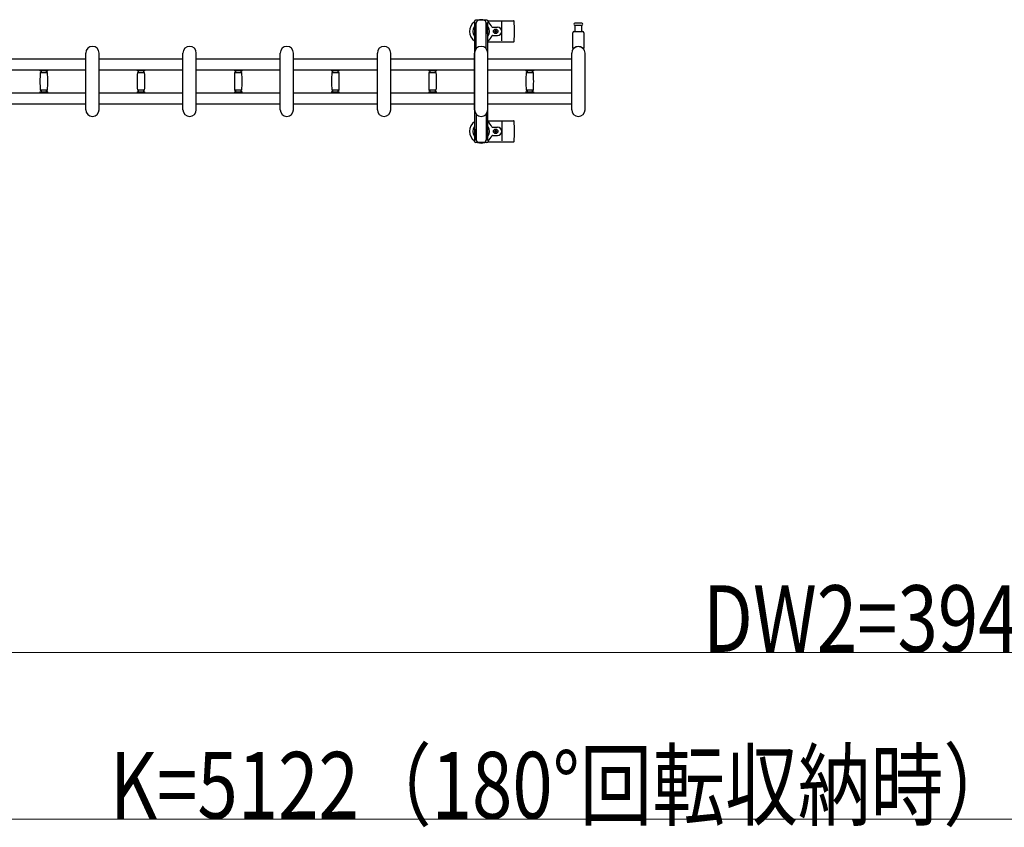
# Model space of a CAD drawing. Units: millimetres. Extents: x 0 to 33640, y 0 to 23760.
# Drawn here: x 10874 to 12647, y 19658 to 21112 of the extents above; entities that cross this region are included whole.
import ezdxf

# ---------------------------------------------------------------- set-up
doc = ezdxf.new("R2010")
doc.units = ezdxf.units.MM
for name, color, linetype, lineweight in [('YKK_13', 4, 'Continuous', 30), ('YKK_A1', 4, 'Continuous', 30), ('YKK_D', 6, 'Continuous', 13)]:
    doc.layers.add(name, color=color, linetype=linetype, lineweight=lineweight)
doc.styles.add('text-b', font='extslim2.shx', dxfattribs={"width": 0.8, "bigfont": 'extfont2.shx'})

msp = doc.modelspace()

# ---------------------------------------------------------------- linework, layer by layer
at = {"layer": 'YKK_13', "ltscale": 0.5}
for p, q in [((11692.8, 21108.9), (11692.8, 21106.1)), ((11692.8, 21106.1), (11696.1, 21106.1)), ((11694.3, 21102.6), (11695.1, 21102.6)), ((11694.3, 21092.1), (11694.3, 21102.6)), ((11715.4, 21110.9), (11694.8, 21110.9)), ((11695.1, 21089.1), (11695.1, 21106.1)), ((11696.1, 21059.8), (11696.1, 21105.9)), ((11714.1, 21106.1), (11717.4, 21106.1)), ((11714.1, 21059.8), (11714.1, 21105.9)), ((11715.1, 21089.1), (11715.1, 21106.1)), ((11715.9, 21102.6), (11715.1, 21102.6)), ((11715.9, 21092.1), (11715.9, 21102.6)), ((11717.4, 21106.1), (11717.4, 21108.9)), ((11695.9, 21086.1), (11694.3, 21092.1)), ((11695.9, 21086.1), (11696.1, 21086.1)), ((11714.3, 21086.1), (11714.1, 21086.1)), ((11714.3, 21086.1), (11715.9, 21092.1)), ((11696.1, 20942), (11696.1, 20895.9)), ((11714.1, 20942), (11714.1, 20895.9)), ((11695.9, 20915.7), (11694.3, 20909.7)), ((11694.3, 20909.7), (11694.3, 20899.2)), ((11695.1, 20912.7), (11695.1, 20895.7)), ((11695.9, 20915.7), (11696.1, 20915.7)), ((11714.3, 20915.7), (11714.1, 20915.7)), ((11714.3, 20915.7), (11715.9, 20909.7)), ((11715.1, 20912.7), (11715.1, 20895.7)), ((11715.9, 20909.7), (11715.9, 20899.2)), ((11692.8, 20892.9), (11692.8, 20895.7)), ((11692.8, 20895.7), (11696.1, 20895.7)), ((11694.3, 20899.2), (11695.1, 20899.2)), ((11715.4, 20890.9), (11694.8, 20890.9)), ((11714.1, 20895.7), (11717.4, 20895.7)), ((11715.9, 20899.2), (11715.1, 20899.2)), ((11717.4, 20895.7), (11717.4, 20892.9))]:
    msp.add_line(p, q, dxfattribs=at)
at = {"layer": 'YKK_13'}
for p, q in [((11717.1, 21109.9), (11763.2, 21109.9)), ((11742.1, 21073.9), (11742.1, 21107.9)), ((11880.1, 21105.9), (11873.8, 21105.9)), ((11873.8, 21101.9), (11886.3, 21101.9)), ((11874.6, 21090.4), (11874.6, 21101.9)), ((11886.3, 21105.9), (11880.1, 21105.9)), ((11885.6, 21101.9), (11885.6, 21090.4)), ((11725.4, 21098.4), (11734.6, 21098.4)), ((11725.4, 21083.4), (11734.6, 21083.4)), ((11728.9, 21091.3), (11728.9, 21090.5)), ((11729.8, 21091.3), (11728.9, 21091.3)), ((11728.9, 21090.5), (11729.8, 21090.5)), ((11731.5, 21093.1), (11730.6, 21093.1)), ((11730.6, 21093.1), (11730.6, 21092.2)), ((11730.6, 21089.6), (11730.6, 21088.7)), ((11730.6, 21088.7), (11731.5, 21088.7)), ((11731.5, 21092.2), (11731.5, 21093.1)), ((11731.5, 21088.7), (11731.5, 21089.6)), ((11733.3, 21091.3), (11732.4, 21091.3)), ((11732.4, 21090.5), (11733.3, 21090.5)), ((11733.3, 21090.5), (11733.3, 21091.3)), ((11870.1, 21060.6), (11870.1, 21088.4)), ((11872.1, 21090.4), (11888.1, 21090.4)), ((11890.1, 21088.4), (11890.1, 21060.6)), ((11717.1, 21071.9), (11763.2, 21071.9)), ((10993.1, 20949.9), (10993.1, 21051.9)), ((11017.1, 20949.9), (11017.1, 21051.9)), ((11168.1, 20949.9), (11168.1, 21051.9)), ((11192.1, 20949.9), (11192.1, 21051.9)), ((11343.1, 20949.9), (11343.1, 21051.9)), ((11367.1, 20949.9), (11367.1, 21051.9)), ((11518.1, 20949.9), (11518.1, 21051.9)), ((11542.1, 20949.9), (11542.1, 21051.9)), ((11693.1, 20949.9), (11693.1, 21051.9)), ((11717.1, 20949.9), (11717.1, 21051.9)), ((11868.1, 20949.9), (11868.1, 21051.9)), ((11892.1, 20949.9), (11892.1, 21051.9)), ((10910.6, 21021.5), (10910.6, 21020.2)), ((10910.6, 21021.5), (10917.6, 21021.5)), ((10917.6, 21019.9), (10910.9, 21019.9)), ((10911.4, 21016.9), (10923.8, 21016.9)), ((10912.6, 21019.9), (10912.6, 21016.9)), ((10917.6, 21021.5), (10924.6, 21021.5)), ((10924.3, 21019.9), (10917.6, 21019.9)), ((10922.6, 21016.9), (10922.6, 21019.9)), ((10924.6, 21020.2), (10924.6, 21021.5)), ((11085.6, 21021.5), (11085.6, 21020.2)), ((11085.6, 21021.5), (11092.6, 21021.5)), ((11092.6, 21019.9), (11085.9, 21019.9)), ((11086.4, 21016.9), (11098.8, 21016.9)), ((11087.6, 21019.9), (11087.6, 21016.9)), ((11092.6, 21021.5), (11099.6, 21021.5)), ((11099.3, 21019.9), (11092.6, 21019.9)), ((11097.6, 21016.9), (11097.6, 21019.9)), ((11099.6, 21020.2), (11099.6, 21021.5)), ((11260.6, 21021.5), (11260.6, 21020.2)), ((11260.6, 21021.5), (11267.6, 21021.5)), ((11267.6, 21019.9), (11260.9, 21019.9)), ((11261.4, 21016.9), (11273.8, 21016.9)), ((11262.6, 21019.9), (11262.6, 21016.9)), ((11267.6, 21021.5), (11274.6, 21021.5)), ((11274.3, 21019.9), (11267.6, 21019.9)), ((11272.6, 21016.9), (11272.6, 21019.9)), ((11274.6, 21020.2), (11274.6, 21021.5)), ((11435.6, 21021.5), (11435.6, 21020.2)), ((11435.6, 21021.5), (11442.6, 21021.5)), ((11442.6, 21019.9), (11435.9, 21019.9)), ((11436.4, 21016.9), (11448.8, 21016.9)), ((11437.6, 21019.9), (11437.6, 21016.9)), ((11442.6, 21021.5), (11449.6, 21021.5)), ((11449.3, 21019.9), (11442.6, 21019.9)), ((11447.6, 21016.9), (11447.6, 21019.9)), ((11449.6, 21020.2), (11449.6, 21021.5)), ((11610.6, 21021.5), (11610.6, 21020.2)), ((11610.6, 21021.5), (11617.6, 21021.5)), ((11617.6, 21019.9), (11610.9, 21019.9)), ((11611.4, 21016.9), (11623.8, 21016.9)), ((11612.6, 21019.9), (11612.6, 21016.9)), ((11617.6, 21021.5), (11624.6, 21021.5)), ((11624.3, 21019.9), (11617.6, 21019.9)), ((11622.6, 21016.9), (11622.6, 21019.9)), ((11624.6, 21020.2), (11624.6, 21021.5)), ((11785.6, 21021.5), (11785.6, 21020.2)), ((11785.6, 21021.5), (11792.6, 21021.5)), ((11792.6, 21019.9), (11785.9, 21019.9)), ((11786.4, 21016.9), (11798.8, 21016.9)), ((11787.6, 21019.9), (11787.6, 21016.9)), ((11792.6, 21021.5), (11799.6, 21021.5)), ((11799.3, 21019.9), (11792.6, 21019.9)), ((11797.6, 21016.9), (11797.6, 21019.9)), ((11799.6, 21020.2), (11799.6, 21021.5)), ((10910.6, 20981.6), (10910.6, 20980.3)), ((10910.6, 20980.3), (10917.6, 20980.3)), ((10910.9, 20981.9), (10924.3, 20981.9)), ((10917.6, 20984.9), (10911.4, 20984.9)), ((10912.6, 20984.9), (10912.6, 20981.9)), ((10923.8, 20984.9), (10917.6, 20984.9)), ((10917.6, 20980.3), (10924.6, 20980.3)), ((10922.6, 20981.9), (10922.6, 20984.9)), ((10924.6, 20980.3), (10924.6, 20981.6)), ((11085.6, 20981.6), (11085.6, 20980.3)), ((11085.6, 20980.3), (11092.6, 20980.3)), ((11085.9, 20981.9), (11099.3, 20981.9)), ((11092.6, 20984.9), (11086.4, 20984.9)), ((11087.6, 20984.9), (11087.6, 20981.9)), ((11098.8, 20984.9), (11092.6, 20984.9)), ((11092.6, 20980.3), (11099.6, 20980.3)), ((11097.6, 20981.9), (11097.6, 20984.9)), ((11099.6, 20980.3), (11099.6, 20981.6)), ((11260.6, 20981.6), (11260.6, 20980.3)), ((11260.6, 20980.3), (11267.6, 20980.3)), ((11260.9, 20981.9), (11274.3, 20981.9)), ((11267.6, 20984.9), (11261.4, 20984.9)), ((11262.6, 20984.9), (11262.6, 20981.9)), ((11273.8, 20984.9), (11267.6, 20984.9)), ((11267.6, 20980.3), (11274.6, 20980.3)), ((11272.6, 20981.9), (11272.6, 20984.9)), ((11274.6, 20980.3), (11274.6, 20981.6)), ((11435.6, 20981.6), (11435.6, 20980.3)), ((11435.6, 20980.3), (11442.6, 20980.3)), ((11435.9, 20981.9), (11449.3, 20981.9)), ((11442.6, 20984.9), (11436.4, 20984.9)), ((11437.6, 20984.9), (11437.6, 20981.9)), ((11448.8, 20984.9), (11442.6, 20984.9)), ((11442.6, 20980.3), (11449.6, 20980.3)), ((11447.6, 20981.9), (11447.6, 20984.9)), ((11449.6, 20980.3), (11449.6, 20981.6)), ((11610.6, 20981.6), (11610.6, 20980.3)), ((11610.6, 20980.3), (11617.6, 20980.3)), ((11610.9, 20981.9), (11624.3, 20981.9)), ((11617.6, 20984.9), (11611.4, 20984.9)), ((11612.6, 20984.9), (11612.6, 20981.9)), ((11623.8, 20984.9), (11617.6, 20984.9)), ((11617.6, 20980.3), (11624.6, 20980.3)), ((11622.6, 20981.9), (11622.6, 20984.9)), ((11624.6, 20980.3), (11624.6, 20981.6)), ((11785.6, 20981.6), (11785.6, 20980.3)), ((11785.6, 20980.3), (11792.6, 20980.3)), ((11785.9, 20981.9), (11799.3, 20981.9)), ((11792.6, 20984.9), (11786.4, 20984.9)), ((11787.6, 20984.9), (11787.6, 20981.9)), ((11798.8, 20984.9), (11792.6, 20984.9)), ((11792.6, 20980.3), (11799.6, 20980.3)), ((11797.6, 20981.9), (11797.6, 20984.9)), ((11799.6, 20980.3), (11799.6, 20981.6)), ((11717.1, 20929.9), (11763.2, 20929.9)), ((11742.1, 20927.9), (11742.1, 20893.9)), ((11725.4, 20918.4), (11734.6, 20918.4)), ((11728.9, 20910.5), (11728.9, 20911.3)), ((11728.9, 20911.3), (11729.8, 20911.3)), ((11729.8, 20910.5), (11728.9, 20910.5)), ((11730.6, 20912.2), (11730.6, 20913.1)), ((11730.6, 20913.1), (11731.5, 20913.1)), ((11730.6, 20908.7), (11730.6, 20909.6)), ((11731.5, 20908.7), (11730.6, 20908.7)), ((11731.5, 20913.1), (11731.5, 20912.2)), ((11731.5, 20909.6), (11731.5, 20908.7)), ((11732.4, 20911.3), (11733.3, 20911.3)), ((11733.3, 20910.5), (11732.4, 20910.5)), ((11733.3, 20911.3), (11733.3, 20910.5)), ((11717.1, 20891.9), (11763.2, 20891.9)), ((11725.4, 20903.4), (11734.6, 20903.4))]:
    msp.add_line(p, q, dxfattribs=at)
for centre in [(11731.1, 21090.9), (11731.1, 20910.9)]:
    msp.add_circle(centre, 4, dxfattribs=at)
for centre, radius, start, end in [((11705.1, 21090.9), 21, 125.8535, 235.1501), ((11705.1, 21090.9), 15, 143.1301, 216.8699), ((11705.1, 21090.9), 21, 72.2472, 107.7528), ((11705.1, 21090.9), 15, 323.1301, 36.8699), ((11705.1, 21090.9), 21, 22.7284, 54.1465), ((11725.4, 21099.4), 1, 202.7284, 270), ((11763.2, 21108.9), 1, 5.7392, 90), ((11584.1, 21090.9), 181, 354.2608, 5.7392), ((11873.8, 21103.9), 2, 90, 180), ((11873.8, 21103.9), 2, 180, 270), ((11886.3, 21103.9), 2, 0, 90), ((11886.3, 21103.9), 2, 270, 0), ((11705.1, 21090.9), 21, 304.8499, 337.2716), ((11725.4, 21082.4), 1, 90, 157.2716), ((11729.8, 21092.2), 0.88, 270, 0), ((11729.8, 21089.6), 0.88, 0, 90), ((11732.4, 21092.2), 0.88, 180, 270), ((11732.4, 21089.6), 0.88, 90, 180), ((11734.6, 21090.9), 7.5, 270, 90), ((11872.1, 21088.4), 2, 90, 180), ((11888.1, 21088.4), 2, 0, 90), ((11005.1, 21051.9), 12, 0, 180), ((11180.1, 21051.9), 12, 0, 180), ((11355.1, 21051.9), 12, 0, 180), ((11530.1, 21051.9), 12, 0, 180), ((11705.1, 21051.9), 12, 0, 180), ((11763.2, 21072.9), 1, 270, 354.2608), ((11880.1, 21051.9), 12, 0, 180), ((11880.1, 21051.9), 11.5, 43.9455, 136.0544), ((11871.1, 21060.6), 1, 180, 316.0544), ((11889.1, 21060.6), 1, 223.9455, 0), ((10910.9, 21020.2), 0.3, 180, 270), ((11166.6, 21000.9), 256, 176.4798, 183.5202), ((10911.4, 21016.6), 0.3, 90, 176.4798), ((10923.8, 21016.6), 0.3, 3.5202, 90), ((10668.6, 21000.9), 256, 356.4798, 3.5202), ((10924.3, 21020.2), 0.3, 270, 0), ((11085.9, 21020.2), 0.3, 180, 270), ((11341.6, 21000.9), 256, 176.4798, 183.5202), ((11086.4, 21016.6), 0.3, 90, 176.4798), ((11098.8, 21016.6), 0.3, 3.5202, 90), ((10843.6, 21000.9), 256, 356.4798, 3.5202), ((11099.3, 21020.2), 0.3, 270, 0), ((11260.9, 21020.2), 0.3, 180, 270), ((11516.6, 21000.9), 256, 176.4798, 183.5202), ((11261.4, 21016.6), 0.3, 90, 176.4798), ((11273.8, 21016.6), 0.3, 3.5202, 90), ((11018.6, 21000.9), 256, 356.4798, 3.5202), ((11274.3, 21020.2), 0.3, 270, 0), ((11435.9, 21020.2), 0.3, 180, 270), ((11691.6, 21000.9), 256, 176.4798, 183.5202), ((11436.4, 21016.6), 0.3, 90, 176.4798), ((11448.8, 21016.6), 0.3, 3.5202, 90), ((11193.6, 21000.9), 256, 356.4798, 3.5202), ((11449.3, 21020.2), 0.3, 270, 0), ((11610.9, 21020.2), 0.3, 180, 270), ((11866.6, 21000.9), 256, 176.4798, 183.5202), ((11611.4, 21016.6), 0.3, 90, 176.4798), ((11623.8, 21016.6), 0.3, 3.5202, 90), ((11368.6, 21000.9), 256, 356.4798, 3.5202), ((11624.3, 21020.2), 0.3, 270, 0), ((11785.9, 21020.2), 0.3, 180, 270), ((12041.6, 21000.9), 256, 176.4798, 183.5202), ((11786.4, 21016.6), 0.3, 90, 176.4798), ((11798.8, 21016.6), 0.3, 3.5202, 90), ((11543.6, 21000.9), 256, 356.4798, 3.5202), ((11799.3, 21020.2), 0.3, 270, 0), ((10910.9, 20981.6), 0.3, 90, 180), ((10911.4, 20985.2), 0.3, 183.5202, 270), ((10923.8, 20985.2), 0.3, 270, 356.4798), ((10924.3, 20981.6), 0.3, 0, 90), ((11085.9, 20981.6), 0.3, 90, 180), ((11086.4, 20985.2), 0.3, 183.5202, 270), ((11098.8, 20985.2), 0.3, 270, 356.4798), ((11099.3, 20981.6), 0.3, 0, 90), ((11260.9, 20981.6), 0.3, 90, 180), ((11261.4, 20985.2), 0.3, 183.5202, 270), ((11273.8, 20985.2), 0.3, 270, 356.4798), ((11274.3, 20981.6), 0.3, 0, 90), ((11435.9, 20981.6), 0.3, 90, 180), ((11436.4, 20985.2), 0.3, 183.5202, 270), ((11448.8, 20985.2), 0.3, 270, 356.4798), ((11449.3, 20981.6), 0.3, 0, 90), ((11610.9, 20981.6), 0.3, 90, 180), ((11611.4, 20985.2), 0.3, 183.5202, 270), ((11623.8, 20985.2), 0.3, 270, 356.4798), ((11624.3, 20981.6), 0.3, 0, 90), ((11785.9, 20981.6), 0.3, 90, 180), ((11786.4, 20985.2), 0.3, 183.5202, 270), ((11798.8, 20985.2), 0.3, 270, 356.4798), ((11799.3, 20981.6), 0.3, 0, 90), ((11005.1, 20949.9), 12, 180, 0), ((11180.1, 20949.9), 12, 180, 0), ((11355.1, 20949.9), 12, 180, 0), ((11530.1, 20949.9), 12, 180, 0), ((11705.1, 20949.9), 12, 180, 0), ((11880.1, 20949.9), 12, 180, 0), ((11705.1, 20910.9), 21, 124.8499, 234.1465), ((11705.1, 20910.9), 21, 22.7284, 55.1501), ((11763.2, 20928.9), 1, 5.7392, 90), ((11584.1, 20910.9), 181, 354.2608, 5.7392), ((11705.1, 20910.9), 15, 143.1301, 216.8699), ((11705.1, 20910.9), 15, 323.1301, 36.8699), ((11725.4, 20919.4), 1, 202.7284, 270), ((11729.8, 20912.2), 0.88, 270, 0), ((11729.8, 20909.6), 0.88, 0, 90), ((11732.4, 20912.2), 0.88, 180, 270), ((11732.4, 20909.6), 0.88, 90, 180), ((11734.6, 20910.9), 7.5, 270, 90), ((11705.1, 20910.9), 21, 252.2472, 287.7528), ((11705.1, 20910.9), 21, 305.8535, 337.2716), ((11725.4, 20902.4), 1, 90, 157.2716), ((11763.2, 20892.9), 1, 270, 354.2608)]:
    msp.add_arc(centre, radius, start, end, dxfattribs=at)
at = {"layer": 'YKK_13', "ltscale": 0.5}
for centre, radius, start, end in [((11694.8, 21108.9), 2, 90, 180), ((11701.1, 21105.9), 5, 90, 180), ((11709.1, 21105.9), 5, 0, 90), ((11715.4, 21108.9), 2, 0, 90), ((11694.8, 20892.9), 2, 180, 270), ((11701.1, 20895.9), 5, 180, 270), ((11709.1, 20895.9), 5, 270, 0), ((11715.4, 20892.9), 2, 270, 0)]:
    msp.add_arc(centre, radius, start, end, dxfattribs=at)
at = {"layer": 'YKK_A1', "ltscale": 0.5}
for p, q in [((11693.1, 21105.9), (11693.1, 20895.9)), ((11695.1, 21105.9), (11693.1, 21105.9)), ((11717.1, 21105.9), (11715.1, 21105.9)), ((11717.1, 20895.9), (11717.1, 21105.9)), ((11693.1, 20895.9), (11696.1, 20895.9)), ((11714.1, 20895.9), (11717.1, 20895.9))]:
    msp.add_line(p, q, dxfattribs=at)
at = {"layer": 'YKK_A1'}
for p, q in [((10842.1, 21041.4), (10993.1, 21041.4)), ((11017.1, 21041.4), (11168.1, 21041.4)), ((11192.1, 21041.4), (11343.1, 21041.4)), ((11367.1, 21041.4), (11518.1, 21041.4)), ((11542.1, 21041.4), (11693.1, 21041.4)), ((11717.1, 21041.4), (11868.1, 21041.4)), ((10842.1, 21021.4), (10993.1, 21021.4)), ((11017.1, 21021.4), (11168.1, 21021.4)), ((11192.1, 21021.4), (11343.1, 21021.4)), ((11367.1, 21021.4), (11518.1, 21021.4)), ((11542.1, 21021.4), (11693.1, 21021.4)), ((11717.1, 21021.4), (11868.1, 21021.4)), ((10842.1, 20980.4), (10993.1, 20980.4)), ((11017.1, 20980.4), (11168.1, 20980.4)), ((11192.1, 20980.4), (11343.1, 20980.4)), ((11367.1, 20980.4), (11518.1, 20980.4)), ((11542.1, 20980.4), (11693.1, 20980.4)), ((11717.1, 20980.4), (11868.1, 20980.4)), ((10842.1, 20960.4), (10993.1, 20960.4)), ((11017.1, 20960.4), (11168.1, 20960.4)), ((11192.1, 20960.4), (11343.1, 20960.4)), ((11367.1, 20960.4), (11518.1, 20960.4)), ((11542.1, 20960.4), (11693.1, 20960.4)), ((11717.1, 20960.4), (11868.1, 20960.4))]:
    msp.add_line(p, q, dxfattribs=at)
at = {"layer": 'YKK_D'}
for p, q in [((14378.6, 19972.9), (10431.6, 19972.9)), ((9256.6, 19672.9), (14378.6, 19672.9))]:
    msp.add_line(p, q, dxfattribs=at)

# ---------------------------------------------------------------- texts
at = {"layer": 'YKK_D', "style": 'text-b', "width": 0.8}
for s, p in [('DW2=3947', (12104.3, 19973.7)), ('K=5122（180°回転収納時）', (11036.8, 19673.7))]:
    msp.add_text(s, height=120, dxfattribs=at).set_placement(p)

doc.saveas('drawing.dxf')
